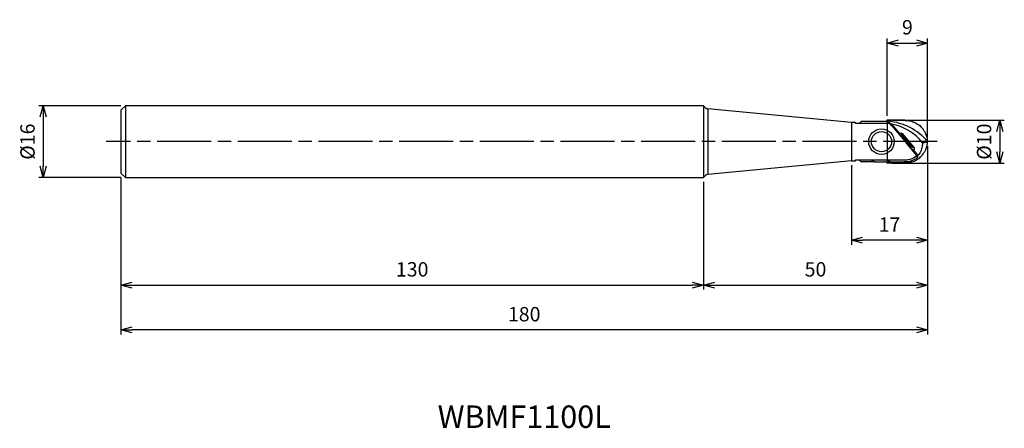
# Model space of a CAD drawing. Units: millimetres. Extents: x -203 to 17, y -64 to 27.
import ezdxf
from ezdxf.enums import TextEntityAlignment as Align

# ---------------------------------------------------------------- set-up
doc = ezdxf.new("R2010")
doc.units = ezdxf.units.MM
doc.linetypes.add('AM_ISO08W050', pattern=[18, 12, -1.5, 3, -1.5])
doc.linetypes.add('AM_ISO09W050', pattern=[22.5, 12, -1.5, 3, -1.5, 3, -1.5])
doc.layers.get('0').update_dxf_attribs({"linetype": 'CONTINUOUS'})
doc.layers.get('DEFPOINTS').update_dxf_attribs({"linetype": 'CONTINUOUS'})
for name, color, linetype in [('AM_0', 7, 'CONTINUOUS'), ('AM_11', 3, 'AM_ISO09W050'), ('AM_5', 3, 'CONTINUOUS'), ('AM_6', 2, 'CONTINUOUS'), ('AM_7', 4, 'AM_ISO08W050')]:
    doc.layers.add(name, color=color, linetype=linetype)
doc.styles.add('ASAMI', font='simplex.shx', dxfattribs={"bigfont": 'EXTFONT.SHX'})
doc.styles.get("Standard").update_dxf_attribs({"font": 'simplex.shx', "bigfont": 'EXTFONT.SHX'})
doc.dimstyles.new('AM_JIS$0', dxfattribs={"dimtxt": 3.8, "dimasz": 2.5, "dimexe": 1, "dimexo": 0, "dimgap": 1.5, "dimtad": 3, "dimzin": 1, "dimdsep": 46, "dimtxsty": 'STANDARD', "dimblk": 'OPEN30', "dimcen": 0, "dimclrd": 3, "dimclre": 3, "dimclrt": 2, "dimaunit": 1, "dimadec": 0, "dimazin": 0, "dimtp": 0.1, "dimtm": 0.1, "dimtfac": 0.71, "dimtmove": 0, "dimatfit": 3, "dimldrblk": 'OPEN30', "dimfxl": 1, "dimarcsym": 0})

# ---------------------------------------------------------------- blocks, each defined once
blk = doc.blocks.new('_Open30')
at = {"color": 0, "linetype": 'ByBlock', "lineweight": -2}
for p, q in [((-1, 0.268), (0, 0)), ((0, 0), (-1, -0.268)), ((0, 0), (-1, 0))]:
    blk.add_line(p, q, dxfattribs=at)
blk = doc.blocks.new('*D2')
at = {"layer": 'AM_5'}
for p, q in [((-8, 4.78), (17.13, 4.78)), ((16.13, 2.28), (16.13, -2.28)), ((-8, -4.78), (17.13, -4.78))]:
    blk.add_line(p, q, dxfattribs=at)
at = {"layer": 'DEFPOINTS', "color": 0}
for p in [(-9, 4.78), (-9, -4.78), (16.13, -4.78)]:
    blk.add_point(p, dxfattribs=at)
at = {"layer": 'AM_5', "xscale": 2.5, "yscale": 2.5, "zscale": 2.5}
for p, rotation in [((16.13, 4.78), 90.0000000000001), ((16.13, -4.78), 270.0000000000001)]:
    blk.add_blockref('_Open30', p, dxfattribs=dict(at, rotation=rotation))
at = {"layer": 'AM_5', "color": 2, "insert": (13.03, 0), "char_height": 3.2, "attachment_point": 5, "rotation": 90, "style": 'ASAMI'}
blk.add_mtext('%%c10', dxfattribs=at)
blk = doc.blocks.new('*D3')
at = {"layer": 'AM_5'}
for p, q in [((-9, 5.78), (-9, 23)), ((-6.5, 22), (-2.5, 22)), ((0, 1), (0, 23))]:
    blk.add_line(p, q, dxfattribs=at)
at = {"layer": 'DEFPOINTS', "color": 0}
for p in [(0, 22), (-9, 4.78), (0, 0)]:
    blk.add_point(p, dxfattribs=at)
at = {"layer": 'AM_5', "xscale": 2.5, "yscale": 2.5, "zscale": 2.5, "rotation": 180.0000000000001}
blk.add_blockref('_Open30', (-9, 22), dxfattribs=at)
at = {"layer": 'AM_5', "xscale": 2.5, "yscale": 2.5, "zscale": 2.5}
blk.add_blockref('_Open30', (0, 22), dxfattribs=at)
at = {"layer": 'AM_5', "color": 2, "insert": (-4.5, 25.1), "char_height": 3.2, "attachment_point": 5, "style": 'ASAMI'}
blk.add_mtext('9', dxfattribs=at)
blk = doc.blocks.new('*D4')
at = {"layer": 'AM_5'}
for p, q in [((-180, -8), (-180, -33)), ((-50, -9), (-50, -33)), ((-177.5, -32), (-52.5, -32))]:
    blk.add_line(p, q, dxfattribs=at)
at = {"layer": 'DEFPOINTS', "color": 0}
for p in [(-180, -7), (-50, -8), (-50, -32)]:
    blk.add_point(p, dxfattribs=at)
at = {"layer": 'AM_5', "xscale": 2.5, "yscale": 2.5, "zscale": 2.5, "rotation": 180.0000000000001}
blk.add_blockref('_Open30', (-180, -32), dxfattribs=at)
at = {"layer": 'AM_5', "xscale": 2.5, "yscale": 2.5, "zscale": 2.5}
blk.add_blockref('_Open30', (-50, -32), dxfattribs=at)
at = {"layer": 'AM_5', "color": 2, "insert": (-115, -28.9), "char_height": 3.2, "attachment_point": 5, "style": 'ASAMI'}
blk.add_mtext('130', dxfattribs=at)
blk = doc.blocks.new('*D5')
at = {"layer": 'AM_5'}
for p, q in [((0, -1), (0, -33)), ((-50, -9), (-50, -33)), ((-47.5, -32), (-2.5, -32))]:
    blk.add_line(p, q, dxfattribs=at)
at = {"layer": 'DEFPOINTS', "color": 0}
for p in [(0, 0), (-50, -8), (0, -32)]:
    blk.add_point(p, dxfattribs=at)
at = {"layer": 'AM_5', "xscale": 2.5, "yscale": 2.5, "zscale": 2.5, "rotation": 180.0000000000001}
blk.add_blockref('_Open30', (-50, -32), dxfattribs=at)
at = {"layer": 'AM_5', "xscale": 2.5, "yscale": 2.5, "zscale": 2.5}
blk.add_blockref('_Open30', (0, -32), dxfattribs=at)
at = {"layer": 'AM_5', "color": 2, "insert": (-25, -28.9), "char_height": 3.2, "attachment_point": 5, "style": 'ASAMI'}
blk.add_mtext('50', dxfattribs=at)
blk = doc.blocks.new('*D6')
at = {"layer": 'AM_5'}
for p, q in [((0, -1), (0, -23)), ((-17, -5.25), (-17, -23)), ((-2.5, -22), (-14.5, -22))]:
    blk.add_line(p, q, dxfattribs=at)
at = {"layer": 'DEFPOINTS', "color": 0}
for p in [(0, 0), (-17, -4.25), (-17, -22)]:
    blk.add_point(p, dxfattribs=at)
at = {"layer": 'AM_5', "xscale": 2.5, "yscale": 2.5, "zscale": 2.5, "rotation": 180.0000000000001}
blk.add_blockref('_Open30', (-17, -22), dxfattribs=at)
at = {"layer": 'AM_5', "xscale": 2.5, "yscale": 2.5, "zscale": 2.5}
blk.add_blockref('_Open30', (0, -22), dxfattribs=at)
at = {"layer": 'AM_5', "color": 2, "insert": (-8.5, -18.9), "char_height": 3.2, "attachment_point": 5, "style": 'ASAMI'}
blk.add_mtext('17', dxfattribs=at)
blk = doc.blocks.new('*D7')
at = {"layer": 'AM_5'}
for p, q in [((-180, 8), (-198.32, 8)), ((-197.32, 5.5), (-197.32, -5.5)), ((-180, -8), (-198.32, -8))]:
    blk.add_line(p, q, dxfattribs=at)
at = {"layer": 'DEFPOINTS', "color": 0}
for p in [(-179, 8), (-197.32, -8), (-179, -8)]:
    blk.add_point(p, dxfattribs=at)
at = {"layer": 'AM_5', "xscale": 2.5, "yscale": 2.5, "zscale": 2.5}
for p, rotation in [((-197.32, 8), 90.0000000000001), ((-197.32, -8), 270.0000000000001)]:
    blk.add_blockref('_Open30', p, dxfattribs=dict(at, rotation=rotation))
at = {"layer": 'AM_5', "color": 2, "insert": (-200.42, 0), "char_height": 3.2, "attachment_point": 5, "rotation": 90, "style": 'ASAMI'}
blk.add_mtext('%%c16', dxfattribs=at)
blk = doc.blocks.new('*D8')
at = {"layer": 'AM_5'}
for p, q in [((0, -1), (0, -43)), ((-180, -8), (-180, -43)), ((-2.5, -42), (-177.5, -42))]:
    blk.add_line(p, q, dxfattribs=at)
at = {"layer": 'DEFPOINTS', "color": 0}
for p in [(0, 0), (-180, -7), (-180, -42)]:
    blk.add_point(p, dxfattribs=at)
at = {"layer": 'AM_5', "xscale": 2.5, "yscale": 2.5, "zscale": 2.5, "rotation": 180.0000000000001}
blk.add_blockref('_Open30', (-180, -42), dxfattribs=at)
at = {"layer": 'AM_5', "xscale": 2.5, "yscale": 2.5, "zscale": 2.5}
blk.add_blockref('_Open30', (0, -42), dxfattribs=at)
at = {"layer": 'AM_5', "color": 2, "insert": (-90, -38.9), "char_height": 3.2, "attachment_point": 5, "style": 'ASAMI'}
blk.add_mtext('180', dxfattribs=at)

msp = doc.modelspace()

# ---------------------------------------------------------------- linework, layer by layer
at = {"layer": 'AM_0', "linetype": 'Continuous'}
for p, q in [((-179, 8), (-180, 7)), ((-179, 8), (-180, 7)), ((-179, 8), (-180, 7)), ((-180, 7), (-180, -7)), ((-180, 7), (-180, -7)), ((-180, 7), (-180, -7)), ((-50, 8), (-179, 8)), ((-179, 8), (-179, -8)), ((-179, 8), (-179, -8)), ((-179, 8), (-179, -8)), ((-50, 8), (-50, -8)), ((-49, 7.32), (-49, -7.32)), ((-15.27, 4.06), (-14.83, 4.5)), ((-15.27, 4.06), (-14.83, 4.5)), ((-15.27, 4.06), (-14.83, 4.5)), ((-9.5, 4.5), (-14.83, 4.5)), ((-9.5, 4.5), (-14.83, 4.5)), ((-9.5, 4.5), (-14.83, 4.5)), ((-8.67, 4.06), (-9.15, 4.64)), ((-8.67, 4.06), (-9.15, 4.64)), ((-8.67, 4.06), (-9.15, 4.64)), ((-9.05, 4.78), (-9.07, 4.75)), ((-9.05, 4.78), (-9.07, 4.75)), ((-9.05, 4.78), (-9.07, 4.75)), ((-8.94, 4.69), (-8.97, 4.73)), ((-8.94, 4.69), (-8.97, 4.73)), ((-8.94, 4.69), (-8.97, 4.73)), ((-8.94, 4.69), (-8.81, 4.54)), ((-8.94, 4.69), (-8.81, 4.54)), ((-8.94, 4.69), (-8.81, 4.54)), ((-8.81, 4.54), (-8.43, 4.09)), ((-8.81, 4.54), (-8.43, 4.09)), ((-8.81, 4.54), (-8.43, 4.09)), ((-17, 4.25), (-17, -4.25)), ((-17, 4.25), (-17, -4.25)), ((-17, 4.25), (-17, -4.25)), ((-16.08, 4.25), (-17, 4.25)), ((-16.08, 4.25), (-17, 4.25)), ((-16.08, 4.25), (-17, 4.25)), ((-16.08, 4.06), (-16.08, 4.25)), ((-16.08, 4.06), (-16.08, 4.25)), ((-16.08, 4.06), (-16.08, 4.25)), ((-8.41, 4.06), (-16.08, 4.06)), ((-8.41, 4.06), (-16.08, 4.06)), ((-8.41, 4.06), (-16.08, 4.06)), ((-8.41, 4.06), (-8.43, 4.09)), ((-8.41, 4.06), (-8.43, 4.09)), ((-8.41, 4.06), (-8.43, 4.09)), ((-7.97, 3.54), (-8.41, 4.06)), ((-7.97, 3.54), (-8.41, 4.06)), ((-7.97, 3.54), (-8.41, 4.06)), ((-8.02, 3.91), (-6.25, 1.8)), ((-8.02, 3.91), (-6.25, 1.8)), ((-8.02, 3.91), (-6.25, 1.8)), ((-7.97, 3.54), (-5, 0)), ((-7.97, 3.54), (-5, 0)), ((-7.97, 3.54), (-5, 0)), ((-3.09, 4.3), (-3.1, 4.3)), ((-1.46, 3.27), (-1.46, 3.28)), ((-1.46, 3.27), (-1.46, 3.28)), ((-1.46, 3.27), (-1.46, 3.28)), ((-6.25, 1.8), (-6.47, 1.75)), ((-6.25, 1.8), (-6.47, 1.75)), ((-6.25, 1.8), (-6.47, 1.75)), ((-5.74, 1.8), (-6.25, 1.8)), ((-5.74, 1.8), (-6.25, 1.8)), ((-5.74, 1.8), (-6.25, 1.8)), ((-6.24, 1.47), (-5.89, 1.47)), ((-6.24, 1.47), (-5.89, 1.47)), ((-6.24, 1.47), (-5.89, 1.47)), ((-5.89, 1.23), (-6.03, 1.23)), ((-5.89, 1.23), (-6.03, 1.23)), ((-5.89, 1.23), (-6.03, 1.23)), ((-5.89, 1.47), (-5.74, 1.8)), ((-5.89, 1.47), (-5.74, 1.8)), ((-5.89, 1.47), (-5.74, 1.8)), ((-5.89, 1.23), (-5.89, 1.47)), ((-5.89, 1.23), (-5.89, 1.47)), ((-5.89, 1.23), (-5.89, 1.47)), ((-5.89, 1.23), (-5.7, 1.39)), ((-5.89, 1.23), (-5.7, 1.39)), ((-5.89, 1.23), (-5.7, 1.39)), ((-3.82, -1.23), (-5.89, 1.23)), ((-3.82, -1.23), (-5.89, 1.23)), ((-3.82, -1.23), (-5.89, 1.23)), ((-5.55, 1.71), (-5.7, 1.39)), ((-5.55, 1.71), (-5.7, 1.39)), ((-5.55, 1.71), (-5.7, 1.39)), ((-5.7, 1.39), (-3.63, -1.08)), ((-5.7, 1.39), (-3.63, -1.08)), ((-5.7, 1.39), (-3.63, -1.08)), ((-2.93, -1.4), (-5.55, 1.71)), ((-2.93, -1.4), (-5.55, 1.71)), ((-2.93, -1.4), (-5.55, 1.71)), ((-2.72, -2.71), (-5, 0)), ((-2.72, -2.71), (-5, 0)), ((-2.72, -2.71), (-5, 0)), ((-0.36, 1.73), (-0.38, 1.76)), ((-0.36, 1.73), (-0.38, 1.76)), ((-0.36, 1.73), (-0.38, 1.76)), ((0, 0), (-0.14, -0.23)), ((0, 0), (-0.14, -0.23)), ((0, 0), (-0.14, -0.23)), ((-3.97, -1.23), (-3.82, -1.23)), ((-3.97, -1.23), (-3.82, -1.23)), ((-3.97, -1.23), (-3.82, -1.23)), ((-3.82, -1.23), (-3.63, -1.08)), ((-3.82, -1.23), (-3.63, -1.08)), ((-3.82, -1.23), (-3.63, -1.08)), ((-3.82, -1.23), (-3.82, -1.41)), ((-3.82, -1.23), (-3.82, -1.41)), ((-3.82, -1.23), (-3.82, -1.41)), ((-3.12, -1.8), (-3.73, -1.52)), ((-3.12, -1.8), (-3.73, -1.52)), ((-3.12, -1.8), (-3.73, -1.52)), ((-3.63, -1.08), (-2.93, -1.4)), ((-3.63, -1.08), (-2.93, -1.4)), ((-3.63, -1.08), (-2.93, -1.4)), ((-3.53, -1.75), (-3.23, -1.8)), ((-3.53, -1.75), (-3.23, -1.8)), ((-3.53, -1.75), (-3.23, -1.8)), ((-3.12, -1.8), (-3.23, -1.8)), ((-3.12, -1.8), (-3.23, -1.8)), ((-3.12, -1.8), (-3.23, -1.8)), ((-3.23, -1.8), (-2.14, -3.1)), ((-3.23, -1.8), (-2.14, -3.1)), ((-3.23, -1.8), (-2.14, -3.1)), ((-0.38, -1.76), (-0.36, -1.73)), ((-0.38, -1.76), (-0.36, -1.73)), ((-0.38, -1.76), (-0.36, -1.73)), ((-17, -4.25), (-16.08, -4.25)), ((-17, -4.25), (-16.08, -4.25)), ((-17, -4.25), (-16.08, -4.25)), ((-16.08, -4.06), (-5, -4.06)), ((-16.08, -4.06), (-5, -4.06)), ((-16.08, -4.06), (-5, -4.06)), ((-16.08, -4.25), (-16.08, -4.06)), ((-16.08, -4.25), (-16.08, -4.06)), ((-16.08, -4.25), (-16.08, -4.06)), ((-14.83, -4.5), (-15.27, -4.06)), ((-14.83, -4.5), (-15.27, -4.06)), ((-14.83, -4.5), (-15.27, -4.06)), ((-12.17, -4.5), (-12.54, -4.06)), ((-12.17, -4.5), (-12.54, -4.06)), ((-12.17, -4.5), (-12.54, -4.06)), ((-12.28, -4.06), (-11.91, -4.5)), ((-12.28, -4.06), (-11.91, -4.5)), ((-12.28, -4.06), (-11.91, -4.5)), ((-8.63, -4.58), (-9.07, -4.06)), ((-8.63, -4.58), (-9.07, -4.06)), ((-8.63, -4.58), (-9.07, -4.06)), ((-8.81, -4.06), (-8.38, -4.57)), ((-8.81, -4.06), (-8.38, -4.57)), ((-8.81, -4.06), (-8.38, -4.57)), ((-2.39, -3.11), (-2.72, -2.71)), ((-2.39, -3.11), (-2.72, -2.71)), ((-2.39, -3.11), (-2.72, -2.71)), ((-2.27, -3.57), (-2.55, -3.24)), ((-2.27, -3.57), (-2.55, -3.24)), ((-2.27, -3.57), (-2.55, -3.24)), ((-2.25, -3.28), (-2.39, -3.11)), ((-2.25, -3.28), (-2.39, -3.11)), ((-2.25, -3.28), (-2.39, -3.11)), ((-2.14, -3.41), (-2.25, -3.28)), ((-2.14, -3.41), (-2.25, -3.28)), ((-2.14, -3.41), (-2.25, -3.28)), ((-0.97, -2.75), (-0.87, -2.6)), ((-0.97, -2.75), (-0.87, -2.6)), ((-0.97, -2.75), (-0.87, -2.6)), ((-12.17, -4.5), (-14.83, -4.5)), ((-12.17, -4.5), (-14.83, -4.5)), ((-12.17, -4.5), (-14.83, -4.5)), ((-11.91, -4.5), (-12.17, -4.5)), ((-11.91, -4.5), (-12.17, -4.5)), ((-11.91, -4.5), (-12.17, -4.5)), ((-11.91, -4.5), (-9.5, -4.5)), ((-11.91, -4.5), (-9.5, -4.5)), ((-11.91, -4.5), (-9.5, -4.5)), ((-9.23, -4.58), (-8.63, -4.58)), ((-9.23, -4.58), (-8.63, -4.58)), ((-9.23, -4.58), (-8.63, -4.58)), ((-5, -4.75), (-5, -4.54)), ((-5, -4.75), (-5, -4.54)), ((-5, -4.75), (-5, -4.54)), ((-180, -7), (-179, -8)), ((-180, -7), (-179, -8)), ((-180, -7), (-179, -8)), ((-179, -8), (-50, -8))]:
    msp.add_line(p, q, dxfattribs=at)
at = {"layer": 'AM_0'}
for p, q in [((-17, 4.25), (-49, 7.32)), ((-17, -4.25), (-49, -7.32))]:
    msp.add_line(p, q, dxfattribs=at)
at = {"layer": 'AM_0', "linetype": 'Continuous'}
for radius in [2.85, 2.85, 2.85, 2.25, 2.25, 2.25]:
    msp.add_circle((-10.28, 0), radius, dxfattribs=at)
for centre, radius, start, end in [((-48.73, 8.79), 1.5, 212.1243, 259.7652), ((-9.5, 5), 0.5, 270, 313.8144), ((-9.5, 5), 0.5, 270, 313.8144), ((-9.5, 5), 0.5, 270, 313.8144), ((-5, 0), 4.06, 270, 310), ((-5, 0), 4.06, 270, 310), ((-5, 0), 4.06, 270, 310), ((-9.5, -5), 0.5, 56.907, 90), ((-9.5, -5), 0.5, 56.907, 90), ((-9.5, -5), 0.5, 56.907, 90), ((-48.73, -8.79), 1.5, 100.2348, 147.8757)]:
    msp.add_arc(centre, radius, start, end, dxfattribs=at)
for centre, major_axis, ratio, start_param, end_param in [((-9.91, -7.16), (-12.5, 0), 0.939693, 3.797266, 4.624339), ((-9.91, -7.16), (-12.5, 0), 0.939693, 3.797266, 4.624339), ((-9.91, -7.16), (-12.5, 0), 0.939693, 3.797266, 4.624339), ((-11.45, -6.26), (11.95, -7.48), 0.752701, 1.748348, 1.780557), ((-11.45, -6.26), (11.95, -7.48), 0.752701, 1.748348, 1.780557), ((-11.45, -6.26), (11.95, -7.48), 0.752701, 1.748348, 1.780557), ((-9.91, -8.25), (0, 12.32), 0.937755, 5.418013, 6.119073), ((-9.91, -8.25), (0, 12.32), 0.937755, 5.418013, 6.119073), ((-9.91, -8.25), (0, 12.32), 0.937755, 5.418013, 6.119073), ((-5.89, 1.23), (0.227, -0.106), 0.958968, 1.150295, 1.991298), ((-5.89, 1.23), (0.227, -0.106), 0.958968, 1.150295, 1.991298), ((-5.89, 1.23), (0.227, -0.106), 0.958968, 1.150295, 1.991298), ((-5.74, 1.54), (-0.11, -0.236), 0.958968, 2.721092, 3.562093), ((-5.74, 1.54), (-0.11, -0.236), 0.958968, 2.721092, 3.562093), ((-5.74, 1.54), (-0.11, -0.236), 0.958968, 2.721092, 3.562093), ((-3.82, -1.23), (-0.106, -0.227), 0.844556, 0.712896, 2.637113), ((-3.82, -1.23), (-0.106, -0.227), 0.844556, 0.712896, 2.637113), ((-3.82, -1.23), (-0.106, -0.227), 0.844556, 0.712896, 2.637113), ((-3.16, -1.54), (-0.268, 0.125), 0.844558, 2.075276, 4.207909), ((-3.16, -1.54), (-0.268, 0.125), 0.844558, 2.075276, 4.207909), ((-3.16, -1.54), (-0.268, 0.125), 0.844558, 2.075276, 4.207909)]:
    msp.add_ellipse(centre, major_axis=major_axis, ratio=ratio, start_param=start_param, end_param=end_param, dxfattribs=at)
for points, knots in [([(-9.15, 4.64), (-9.14, 4.65), (-9.13, 4.67), (-9.1, 4.7), (-9.08, 4.72), (-9.07, 4.74), (-9.07, 4.75)], [0, 0, 0, 0, 0.0393566, 0.077283, 0.1124726, 0.1438312, 0.1438312, 0.1438312, 0.1438312]), ([(-9.15, 4.64), (-9.14, 4.65), (-9.13, 4.67), (-9.1, 4.7), (-9.08, 4.72), (-9.07, 4.74), (-9.07, 4.75)], [0, 0, 0, 0, 0.0393566, 0.077283, 0.1124726, 0.1438312, 0.1438312, 0.1438312, 0.1438312]), ([(-9.15, 4.64), (-9.14, 4.65), (-9.13, 4.67), (-9.1, 4.7), (-9.08, 4.72), (-9.07, 4.74), (-9.07, 4.75)], [0, 0, 0, 0, 0.0393566, 0.077283, 0.1124726, 0.1438312, 0.1438312, 0.1438312, 0.1438312]), ([(-8.97, 4.73), (-8.97, 4.73), (-8.98, 4.74), (-9.01, 4.74), (-9.03, 4.75), (-9.05, 4.75), (-9.07, 4.75)], [0, 0, 0, 0, 0.01250786, 0.03429195, 0.06337267, 0.09781681, 0.09781681, 0.09781681, 0.09781681]), ([(-8.97, 4.73), (-8.97, 4.73), (-8.98, 4.74), (-9.01, 4.74), (-9.03, 4.75), (-9.05, 4.75), (-9.07, 4.75)], [0, 0, 0, 0, 0.01250786, 0.03429195, 0.06337267, 0.09781681, 0.09781681, 0.09781681, 0.09781681]), ([(-8.97, 4.73), (-8.97, 4.73), (-8.98, 4.74), (-9.01, 4.74), (-9.03, 4.75), (-9.05, 4.75), (-9.07, 4.75)], [0, 0, 0, 0, 0.01250786, 0.03429195, 0.06337267, 0.09781681, 0.09781681, 0.09781681, 0.09781681]), ([(-5, 4.75), (-5.34, 4.76), (-6.01, 4.76), (-7.03, 4.77), (-8.04, 4.78), (-8.71, 4.78), (-9.05, 4.78)], [0, 0, 0, 0, 1.012694, 2.025526, 3.038468, 4.051485, 4.051485, 4.051485, 4.051485]), ([(-5, 4.75), (-5.34, 4.76), (-6.01, 4.76), (-7.03, 4.77), (-8.04, 4.78), (-8.71, 4.78), (-9.05, 4.78)], [0, 0, 0, 0, 1.012694, 2.025526, 3.038468, 4.051485, 4.051485, 4.051485, 4.051485]), ([(-5, 4.75), (-4.61, 4.72), (-3.82, 4.67), (-2.71, 4.25), (-1.72, 3.63), (-1.22, 3.04), (-0.97, 2.75)], [0, 0, 0, 0, 1.181276, 2.355298, 3.513464, 4.650185, 4.650185, 4.650185, 4.650185]), ([(-5, 4.75), (-4.61, 4.72), (-3.82, 4.67), (-2.71, 4.25), (-1.72, 3.63), (-1.22, 3.04), (-0.97, 2.75)], [0, 0, 0, 0, 1.181276, 2.355298, 3.513464, 4.650185, 4.650185, 4.650185, 4.650185]), ([(-5, 4.75), (-4.61, 4.72), (-3.82, 4.67), (-2.71, 4.25), (-1.72, 3.63), (-1.22, 3.04), (-0.97, 2.75)], [0, 0, 0, 0, 1.181276, 2.355298, 3.513464, 4.650185, 4.650185, 4.650185, 4.650185]), ([(-0.87, 2.6), (-0.91, 2.66), (-1, 2.78), (-1.14, 2.95), (-1.3, 3.11), (-1.4, 3.22), (-1.46, 3.27)], [0, 0, 0, 0, 0.2224488, 0.4457528, 0.6699149, 0.8949157, 0.8949157, 0.8949157, 0.8949157]), ([(-0.87, 2.6), (-0.91, 2.66), (-1, 2.78), (-1.14, 2.95), (-1.3, 3.11), (-1.4, 3.22), (-1.46, 3.27)], [0, 0, 0, 0, 0.2224488, 0.4457528, 0.6699149, 0.8949157, 0.8949157, 0.8949157, 0.8949157]), ([(-0.87, 2.6), (-0.91, 2.66), (-1, 2.78), (-1.14, 2.95), (-1.3, 3.11), (-1.4, 3.22), (-1.46, 3.27)], [0, 0, 0, 0, 0.2224488, 0.4457528, 0.6699149, 0.8949157, 0.8949157, 0.8949157, 0.8949157]), ([(-0.38, 1.76), (-0.41, 1.84), (-0.48, 1.98), (-0.6, 2.19), (-0.72, 2.4), (-0.82, 2.53), (-0.87, 2.6)], [0, 0, 0, 0, 0.2407749, 0.4824806, 0.7251509, 0.9688165, 0.9688165, 0.9688165, 0.9688165]), ([(-0.38, 1.76), (-0.41, 1.84), (-0.48, 1.98), (-0.6, 2.19), (-0.72, 2.4), (-0.82, 2.53), (-0.87, 2.6)], [0, 0, 0, 0, 0.2407749, 0.4824806, 0.7251509, 0.9688165, 0.9688165, 0.9688165, 0.9688165]), ([(-0.38, 1.76), (-0.41, 1.84), (-0.48, 1.98), (-0.6, 2.19), (-0.72, 2.4), (-0.82, 2.53), (-0.87, 2.6)], [0, 0, 0, 0, 0.2407749, 0.4824806, 0.7251509, 0.9688165, 0.9688165, 0.9688165, 0.9688165]), ([(0, 0), (0, 0.15), (-0.01, 0.44), (-0.08, 0.88), (-0.2, 1.31), (-0.31, 1.59), (-0.36, 1.72)], [0, 0, 0, 0, 0.44065, 0.882786, 1.327009, 1.773828, 1.773828, 1.773828, 1.773828]), ([(0, 0), (0, 0.15), (-0.01, 0.44), (-0.08, 0.88), (-0.2, 1.31), (-0.31, 1.59), (-0.36, 1.72)], [0, 0, 0, 0, 0.44065, 0.882786, 1.327009, 1.773828, 1.773828, 1.773828, 1.773828]), ([(0, 0), (0, 0.15), (-0.01, 0.44), (-0.08, 0.88), (-0.2, 1.31), (-0.31, 1.59), (-0.36, 1.72)], [0, 0, 0, 0, 0.44065, 0.882786, 1.327009, 1.773828, 1.773828, 1.773828, 1.773828]), ([(-0.36, -1.73), (-0.31, -1.59), (-0.2, -1.31), (-0.09, -0.88), (-0.01, -0.44), (0, -0.15), (0, 0)], [0, 0, 0, 0, 0.447049, 0.891508, 1.333901, 1.774794, 1.774794, 1.774794, 1.774794]), ([(-0.36, -1.73), (-0.31, -1.59), (-0.2, -1.31), (-0.09, -0.88), (-0.01, -0.44), (0, -0.15), (0, 0)], [0, 0, 0, 0, 0.447049, 0.891508, 1.333901, 1.774794, 1.774794, 1.774794, 1.774794]), ([(-0.36, -1.73), (-0.31, -1.59), (-0.2, -1.31), (-0.09, -0.88), (-0.01, -0.44), (0, -0.15), (0, 0)], [0, 0, 0, 0, 0.447049, 0.891508, 1.333901, 1.774794, 1.774794, 1.774794, 1.774794]), ([(0, 0), (-0.01, -0.02), (-0.03, -0.05), (-0.07, -0.1), (-0.1, -0.15), (-0.13, -0.18), (-0.14, -0.2)], [0, 0, 0, 0, 0.0604719, 0.1209842, 0.1815388, 0.242134, 0.242134, 0.242134, 0.242134]), ([(0, 0), (-0.01, -0.02), (-0.03, -0.05), (-0.07, -0.1), (-0.1, -0.15), (-0.13, -0.18), (-0.14, -0.2)], [0, 0, 0, 0, 0.0604719, 0.1209842, 0.1815388, 0.242134, 0.242134, 0.242134, 0.242134]), ([(0, 0), (-0.01, -0.02), (-0.03, -0.05), (-0.07, -0.1), (-0.1, -0.15), (-0.13, -0.18), (-0.14, -0.2)], [0, 0, 0, 0, 0.0604719, 0.1209842, 0.1815388, 0.242134, 0.242134, 0.242134, 0.242134]), ([(-1.2, -1.09), (-1.24, -1.27), (-1.32, -1.63), (-1.52, -2.16), (-1.79, -2.66), (-2.02, -2.95), (-2.14, -3.1)], [0, 0, 0, 0, 0.561697, 1.123274, 1.684824, 2.246378, 2.246378, 2.246378, 2.246378]), ([(-1.2, -1.09), (-1.24, -1.27), (-1.32, -1.63), (-1.52, -2.16), (-1.79, -2.66), (-2.02, -2.95), (-2.14, -3.1)], [0, 0, 0, 0, 0.561697, 1.123274, 1.684824, 2.246378, 2.246378, 2.246378, 2.246378]), ([(-1.2, -1.09), (-1.24, -1.27), (-1.32, -1.63), (-1.52, -2.16), (-1.79, -2.66), (-2.02, -2.95), (-2.14, -3.1)], [0, 0, 0, 0, 0.561697, 1.123274, 1.684824, 2.246378, 2.246378, 2.246378, 2.246378]), ([(-1.11, -0.26), (-1.11, -0.33), (-1.12, -0.46), (-1.14, -0.67), (-1.16, -0.88), (-1.19, -1.02), (-1.2, -1.09)], [0, 0, 0, 0, 0.2088035, 0.4176106, 0.6264194, 0.8352248, 0.8352248, 0.8352248, 0.8352248]), ([(-1.11, -0.26), (-1.11, -0.33), (-1.12, -0.46), (-1.14, -0.67), (-1.16, -0.88), (-1.19, -1.02), (-1.2, -1.09)], [0, 0, 0, 0, 0.2088035, 0.4176106, 0.6264194, 0.8352248, 0.8352248, 0.8352248, 0.8352248]), ([(-1.11, -0.26), (-1.11, -0.33), (-1.12, -0.46), (-1.14, -0.67), (-1.16, -0.88), (-1.19, -1.02), (-1.2, -1.09)], [0, 0, 0, 0, 0.2088035, 0.4176106, 0.6264194, 0.8352248, 0.8352248, 0.8352248, 0.8352248]), ([(-0.14, -0.2), (-0.22, -0.2), (-0.37, -0.21), (-0.61, -0.23), (-0.86, -0.24), (-1.03, -0.25), (-1.11, -0.26)], [0, 0, 0, 0, 0.2337219, 0.4736127, 0.7202069, 0.9744284, 0.9744284, 0.9744284, 0.9744284]), ([(-0.14, -0.2), (-0.22, -0.2), (-0.37, -0.21), (-0.61, -0.23), (-0.86, -0.24), (-1.03, -0.25), (-1.11, -0.26)], [0, 0, 0, 0, 0.2337219, 0.4736127, 0.7202069, 0.9744284, 0.9744284, 0.9744284, 0.9744284]), ([(-0.14, -0.2), (-0.22, -0.2), (-0.37, -0.21), (-0.61, -0.23), (-0.86, -0.24), (-1.03, -0.25), (-1.11, -0.26)], [0, 0, 0, 0, 0.2337219, 0.4736127, 0.7202069, 0.9744284, 0.9744284, 0.9744284, 0.9744284]), ([(-0.87, -2.6), (-0.82, -2.53), (-0.72, -2.4), (-0.6, -2.19), (-0.48, -1.98), (-0.41, -1.84), (-0.38, -1.76)], [0, 0, 0, 0, 0.2437768, 0.4865655, 0.7283895, 0.9692747, 0.9692747, 0.9692747, 0.9692747]), ([(-0.87, -2.6), (-0.82, -2.53), (-0.72, -2.4), (-0.6, -2.19), (-0.48, -1.98), (-0.41, -1.84), (-0.38, -1.76)], [0, 0, 0, 0, 0.2437768, 0.4865655, 0.7283895, 0.9692747, 0.9692747, 0.9692747, 0.9692747]), ([(-0.87, -2.6), (-0.82, -2.53), (-0.72, -2.4), (-0.6, -2.19), (-0.48, -1.98), (-0.41, -1.84), (-0.38, -1.76)], [0, 0, 0, 0, 0.2437768, 0.4865655, 0.7283895, 0.9692747, 0.9692747, 0.9692747, 0.9692747]), ([(-0.14, -0.23), (-0.14, -0.23), (-0.14, -0.23), (-0.14, -0.22), (-0.14, -0.21), (-0.14, -0.2), (-0.14, -0.2)], [0, 0, 0, 0, 0.008828, 0.01765605, 0.02648417, 0.03531242, 0.03531242, 0.03531242, 0.03531242]), ([(-0.14, -0.23), (-0.14, -0.23), (-0.14, -0.23), (-0.14, -0.22), (-0.14, -0.21), (-0.14, -0.2), (-0.14, -0.2)], [0, 0, 0, 0, 0.008828, 0.01765605, 0.02648417, 0.03531242, 0.03531242, 0.03531242, 0.03531242]), ([(-0.14, -0.23), (-0.14, -0.23), (-0.14, -0.23), (-0.14, -0.22), (-0.14, -0.21), (-0.14, -0.2), (-0.14, -0.2)], [0, 0, 0, 0, 0.008828, 0.01765605, 0.02648417, 0.03531242, 0.03531242, 0.03531242, 0.03531242]), ([(-5, -4.75), (-4.61, -4.72), (-3.82, -4.67), (-2.71, -4.25), (-1.72, -3.63), (-1.22, -3.04), (-0.97, -2.75)], [0, 0, 0, 0, 1.181276, 2.355298, 3.513464, 4.650185, 4.650185, 4.650185, 4.650185]), ([(-5, -4.75), (-4.61, -4.72), (-3.82, -4.67), (-2.71, -4.25), (-1.72, -3.63), (-1.22, -3.04), (-0.97, -2.75)], [0, 0, 0, 0, 1.181276, 2.355298, 3.513464, 4.650185, 4.650185, 4.650185, 4.650185]), ([(-5, -4.75), (-4.61, -4.72), (-3.82, -4.67), (-2.71, -4.25), (-1.72, -3.63), (-1.22, -3.04), (-0.97, -2.75)], [0, 0, 0, 0, 1.181276, 2.355298, 3.513464, 4.650185, 4.650185, 4.650185, 4.650185]), ([(-2.27, -3.57), (-2.47, -3.71), (-2.86, -4.01), (-3.54, -4.32), (-4.26, -4.51), (-4.75, -4.53), (-5, -4.54)], [0, 0, 0, 0, 0.739149, 1.4782, 2.217052, 2.956391, 2.956391, 2.956391, 2.956391]), ([(-2.27, -3.57), (-2.47, -3.71), (-2.86, -4.01), (-3.54, -4.32), (-4.26, -4.51), (-4.75, -4.53), (-5, -4.54)], [0, 0, 0, 0, 0.739149, 1.4782, 2.217052, 2.956391, 2.956391, 2.956391, 2.956391]), ([(-2.27, -3.57), (-2.47, -3.71), (-2.86, -4.01), (-3.54, -4.32), (-4.26, -4.51), (-4.75, -4.53), (-5, -4.54)], [0, 0, 0, 0, 0.739149, 1.4782, 2.217052, 2.956391, 2.956391, 2.956391, 2.956391]), ([(-2.27, -3.57), (-2.25, -3.55), (-2.21, -3.52), (-2.17, -3.47), (-2.14, -3.44), (-2.14, -3.42), (-2.14, -3.41)], [0, 0, 0, 0, 0.0771518, 0.1425697, 0.1872681, 0.2077979, 0.2077979, 0.2077979, 0.2077979]), ([(-2.27, -3.57), (-2.25, -3.55), (-2.21, -3.52), (-2.17, -3.47), (-2.14, -3.44), (-2.14, -3.42), (-2.14, -3.41)], [0, 0, 0, 0, 0.0771518, 0.1425697, 0.1872681, 0.2077979, 0.2077979, 0.2077979, 0.2077979]), ([(-2.27, -3.57), (-2.25, -3.55), (-2.21, -3.52), (-2.17, -3.47), (-2.14, -3.44), (-2.14, -3.42), (-2.14, -3.41)], [0, 0, 0, 0, 0.0771518, 0.1425697, 0.1872681, 0.2077979, 0.2077979, 0.2077979, 0.2077979]), ([(-2.14, -3.1), (-2.15, -3.12), (-2.16, -3.15), (-2.19, -3.19), (-2.22, -3.24), (-2.24, -3.27), (-2.25, -3.28)], [0, 0, 0, 0, 0.0532001, 0.1062063, 0.1590415, 0.2117248, 0.2117248, 0.2117248, 0.2117248]), ([(-2.14, -3.1), (-2.15, -3.12), (-2.16, -3.15), (-2.19, -3.19), (-2.22, -3.24), (-2.24, -3.27), (-2.25, -3.28)], [0, 0, 0, 0, 0.0532001, 0.1062063, 0.1590415, 0.2117248, 0.2117248, 0.2117248, 0.2117248]), ([(-2.14, -3.1), (-2.15, -3.12), (-2.16, -3.15), (-2.19, -3.19), (-2.22, -3.24), (-2.24, -3.27), (-2.25, -3.28)], [0, 0, 0, 0, 0.0532001, 0.1062063, 0.1590415, 0.2117248, 0.2117248, 0.2117248, 0.2117248]), ([(-9.23, -4.58), (-9.21, -4.6), (-9.16, -4.63), (-9.12, -4.68), (-9.08, -4.73), (-9.06, -4.76), (-9.05, -4.78)], [0, 0, 0, 0, 0.0806187, 0.1491406, 0.210676, 0.2677393, 0.2677393, 0.2677393, 0.2677393]), ([(-9.23, -4.58), (-9.21, -4.6), (-9.16, -4.63), (-9.12, -4.68), (-9.08, -4.73), (-9.06, -4.76), (-9.05, -4.78)], [0, 0, 0, 0, 0.0806187, 0.1491406, 0.210676, 0.2677393, 0.2677393, 0.2677393, 0.2677393]), ([(-9.23, -4.58), (-9.21, -4.6), (-9.16, -4.63), (-9.12, -4.68), (-9.08, -4.73), (-9.06, -4.76), (-9.05, -4.78)], [0, 0, 0, 0, 0.0806187, 0.1491406, 0.210676, 0.2677393, 0.2677393, 0.2677393, 0.2677393]), ([(-5, -4.75), (-5.34, -4.76), (-6.01, -4.76), (-7.03, -4.77), (-8.04, -4.78), (-8.71, -4.78), (-9.05, -4.78)], [0, 0, 0, 0, 1.012694, 2.025526, 3.038468, 4.051485, 4.051485, 4.051485, 4.051485]), ([(-5, -4.75), (-5.34, -4.76), (-6.01, -4.76), (-7.03, -4.77), (-8.04, -4.78), (-8.71, -4.78), (-9.05, -4.78)], [0, 0, 0, 0, 1.012694, 2.025526, 3.038468, 4.051485, 4.051485, 4.051485, 4.051485]), ([(-8.63, -4.58), (-8.61, -4.58), (-8.57, -4.58), (-8.5, -4.58), (-8.44, -4.57), (-8.4, -4.57), (-8.38, -4.57)], [0, 0, 0, 0, 0.0696524, 0.1371688, 0.1997204, 0.2531274, 0.2531274, 0.2531274, 0.2531274]), ([(-8.63, -4.58), (-8.61, -4.58), (-8.57, -4.58), (-8.5, -4.58), (-8.44, -4.57), (-8.4, -4.57), (-8.38, -4.57)], [0, 0, 0, 0, 0.0696524, 0.1371688, 0.1997204, 0.2531274, 0.2531274, 0.2531274, 0.2531274]), ([(-8.63, -4.58), (-8.61, -4.58), (-8.57, -4.58), (-8.5, -4.58), (-8.44, -4.57), (-8.4, -4.57), (-8.38, -4.57)], [0, 0, 0, 0, 0.0696524, 0.1371688, 0.1997204, 0.2531274, 0.2531274, 0.2531274, 0.2531274]), ([(-5, -4.54), (-5.28, -4.54), (-5.85, -4.55), (-6.69, -4.56), (-7.54, -4.57), (-8.1, -4.57), (-8.38, -4.57)], [0, 0, 0, 0, 0.845512, 1.691024, 2.536537, 3.382049, 3.382049, 3.382049, 3.382049]), ([(-5, -4.54), (-5.28, -4.54), (-5.85, -4.55), (-6.69, -4.56), (-7.54, -4.57), (-8.1, -4.57), (-8.38, -4.57)], [0, 0, 0, 0, 0.845512, 1.691024, 2.536537, 3.382049, 3.382049, 3.382049, 3.382049]), ([(-5, -4.54), (-5.28, -4.54), (-5.85, -4.55), (-6.69, -4.56), (-7.54, -4.57), (-8.1, -4.57), (-8.38, -4.57)], [0, 0, 0, 0, 0.845512, 1.691024, 2.536537, 3.382049, 3.382049, 3.382049, 3.382049])]:
    msp.add_open_spline(points, degree=3, knots=knots, dxfattribs=at)
at = {"layer": 'AM_11'}
msp.add_line((-9, 4.78), (-9, -4.78), dxfattribs=at)
for points in [[(-5, 4.75), (-5.34, 4.76), (-6.01, 4.76), (-7.03, 4.77), (-8.04, 4.78), (-8.71, 4.78), (-9.05, 4.78)], [(-5, -4.75), (-5.34, -4.76), (-6.01, -4.76), (-7.03, -4.77), (-8.04, -4.78), (-8.71, -4.78), (-9.05, -4.78)]]:
    msp.add_open_spline(points, degree=3, knots=[0, 0, 0, 0, 1.012694, 2.025526, 3.038468, 4.051485, 4.051485, 4.051485, 4.051485], dxfattribs=at)
at = {"layer": 'AM_7'}
msp.add_line((2.13, 0), (-183.32, 0), dxfattribs=at)

# ---------------------------------------------------------------- texts
at = {"layer": 'AM_6', "oblique": 360}
msp.add_text('WBMF1100L', height=5, rotation=360, dxfattribs=at).set_placement((-90, -62), align=Align.MIDDLE)

# ---------------------------------------------------------------- dimensions: what is measured, and where the dimension line sits
at = {"layer": 'AM_5'}
for base, p1, p2, picture, middle in [((0, 22), (-9, 4.78), (0, 0), '*D3', (-4.5, 25.1)), ((-180, -42), (0, 0), (-180, -7), '*D8', (-90, -38.9)), ((0, -32), (-50, -8), (0, 0), '*D5', (-25, -28.9)), ((-17, -22), (0, 0), (-17, -4.25), '*D6', (-8.5, -18.9)), ((-50, -32), (-180, -7), (-50, -8), '*D4', (-115, -28.9))]:
    dim = msp.add_linear_dim(base=base, p1=p1, p2=p2, dimstyle='AM_JIS$0', override={"dimscale": 1, "dimtxt": 3.2, "dimexo": 1, "dimdec": 0, "dimzin": 8, "dimtxsty": 'ASAMI', "dimclrd": 256, "dimclre": 256, "dimaunit": 0, "dimtm": 0.1, "dimtdec": 3, "dimatfit": 3, "dimtzin": 0, "dimlwd": -1, "dimlwe": -1}, dxfattribs=at)
    dim.commit()
    dim.dimension.update_dxf_attribs({"geometry": picture, "text_midpoint": middle})
dim = msp.add_linear_dim(base=(-197.32, -8), p1=(-179, 8), p2=(-179, -8), angle=270, text='%%c<>', dimstyle='AM_JIS$0', override={"dimscale": 1, "dimtxt": 3.2, "dimexo": 1, "dimdec": 0, "dimzin": 8, "dimtxsty": 'ASAMI', "dimclrd": 256, "dimclre": 256, "dimaunit": 0, "dimtm": 0.1, "dimtdec": 3, "dimatfit": 3, "dimtzin": 0, "dimlwd": -1, "dimlwe": -1}, dxfattribs=at)
dim.commit()
dim.dimension.update_dxf_attribs({"geometry": '*D7', "text_midpoint": (-200.42, 0)})
dim = msp.add_linear_dim(base=(16.13, -4.78), p1=(-9, 4.78), p2=(-9, -4.78), angle=270, text='%%c<>', dimstyle='AM_JIS$0', override={"dimscale": 1, "dimtxt": 3.2, "dimexo": 1, "dimdec": 0, "dimzin": 8, "dimtxsty": 'ASAMI', "dimclrd": 256, "dimclre": 256, "dimaunit": 0, "dimtm": 0.1, "dimtdec": 3, "dimatfit": 3, "dimtzin": 0, "dimlwd": -1, "dimlwe": -1}, dxfattribs=at)
dim.commit()
dim.dimension.update_dxf_attribs({"geometry": '*D2', "text_midpoint": (16.13, 0), "dimtype": 160})

doc.saveas('drawing.dxf')
